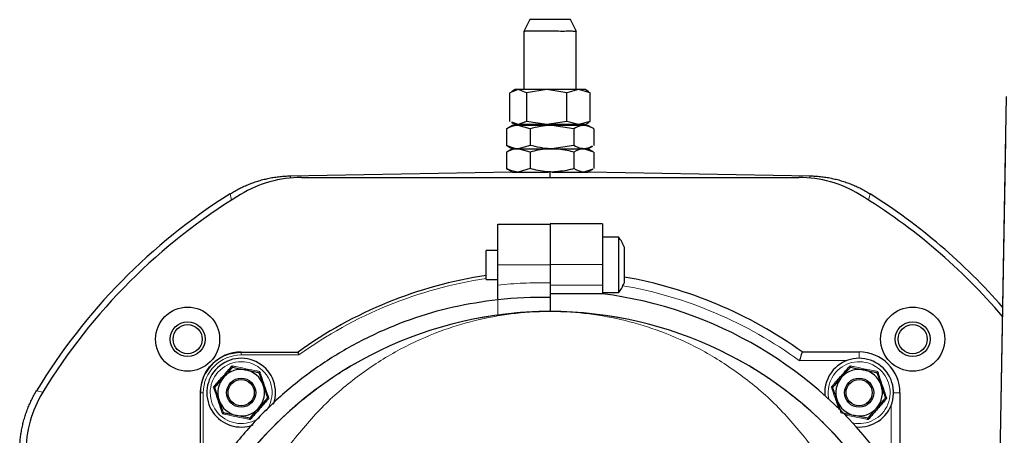
# Model space of a CAD drawing. Units: millimetres. Extents: x 717 to 2778, y 1219 to 2749.
# Drawn here: x 2408 to 2577, y 2677 to 2749 of the extents above; entities that cross this region are included whole.
import ezdxf

# ---------------------------------------------------------------- set-up
doc = ezdxf.new("R2010")
doc.units = ezdxf.units.MM

msp = doc.modelspace()

# ---------------------------------------------------------------- linework, layer by layer
at = {"color": 7, "linetype": 'Continuous', "lineweight": 25}
for p, q in [((2495.35, 2748.56), (2494.35, 2746.54)), ((2503.36, 2746.54), (2502.35, 2748.56)), ((2494.35, 2746.55), (2494.35, 2736.56)), ((2503.35, 2736.56), (2503.35, 2746.55)), ((2493.39, 2736.56), (2491.96, 2736.02)), ((2492.85, 2736.56), (2492.23, 2736.19)), ((2493.39, 2736.56), (2492.85, 2736.56)), ((2494.82, 2736.02), (2493.39, 2736.56)), ((2498.26, 2736.56), (2493.39, 2736.56)), ((2498.26, 2736.56), (2494.82, 2736.02)), ((2501.71, 2736.02), (2498.26, 2736.56)), ((2503.73, 2736.56), (2498.26, 2736.56)), ((2503.73, 2736.56), (2501.71, 2736.02)), ((2505.75, 2736.02), (2503.73, 2736.56)), ((2504.85, 2736.56), (2503.73, 2736.56)), ((2505.48, 2736.19), (2504.85, 2736.56)), ((2491.96, 2731.09), (2491.96, 2736.02)), ((2494.82, 2736.02), (2494.82, 2731.09)), ((2501.71, 2731.09), (2501.71, 2736.02)), ((2505.44, 2736.13), (2505.75, 2736.02)), ((2505.75, 2731.09), (2505.75, 2736.02)), ((2575.36, 2630.74), (2577.19, 2735.38)), ((2491.36, 2729.81), (2491.56, 2729.9)), ((2491.36, 2729.81), (2491.36, 2726.97)), ((2492.35, 2730.39), (2491.54, 2729.92)), ((2492.23, 2730.92), (2492.85, 2730.56)), ((2493.39, 2730.56), (2492.26, 2730.98)), ((2493.39, 2730.39), (2492.35, 2730.39)), ((2493.39, 2730.56), (2492.85, 2730.56)), ((2494.82, 2731.09), (2493.39, 2730.56)), ((2498.26, 2730.56), (2493.39, 2730.56)), ((2495.41, 2729.81), (2493.39, 2730.39)), ((2499.16, 2730.39), (2493.39, 2730.39)), ((2493.99, 2730.56), (2493.99, 2730.39)), ((2498.26, 2730.56), (2494.82, 2731.09)), ((2495.41, 2729.81), (2495.41, 2726.97)), ((2501.71, 2731.09), (2498.26, 2730.56)), ((2503.73, 2730.56), (2498.26, 2730.56)), ((2502.91, 2729.81), (2499.16, 2730.39)), ((2504.63, 2730.39), (2499.16, 2730.39)), ((2503.73, 2730.56), (2501.71, 2731.09)), ((2502.91, 2729.81), (2502.91, 2726.97)), ((2503.72, 2730.39), (2503.72, 2730.56)), ((2505.75, 2731.09), (2503.73, 2730.56)), ((2504.85, 2730.56), (2503.73, 2730.56)), ((2505.35, 2730.39), (2504.63, 2730.39)), ((2504.85, 2730.56), (2505.48, 2730.92)), ((2506.17, 2729.92), (2505.35, 2730.39)), ((2505.44, 2730.98), (2505.75, 2731.09)), ((2506.35, 2729.81), (2506.35, 2726.97)), ((2491.36, 2726.97), (2491.56, 2726.88)), ((2492.35, 2726.39), (2491.52, 2725.91)), ((2491.54, 2726.86), (2492.35, 2726.39)), ((2492.35, 2726.39), (2493.39, 2726.39)), ((2495.41, 2726.97), (2493.39, 2726.39)), ((2493.39, 2726.39), (2499.16, 2726.39)), ((2495.41, 2725.81), (2493.39, 2726.39)), ((2502.91, 2726.97), (2499.16, 2726.39)), ((2499.16, 2726.39), (2504.63, 2726.39)), ((2504.63, 2726.39), (2505.35, 2726.39)), ((2506.35, 2725.81), (2504.63, 2726.39)), ((2505.35, 2726.39), (2506.17, 2726.86)), ((2506.19, 2725.91), (2505.35, 2726.39)), ((2491.36, 2725.81), (2491.54, 2725.87)), ((2491.36, 2725.81), (2491.36, 2722.97)), ((2495.41, 2725.81), (2495.41, 2722.97)), ((2502.91, 2725.81), (2502.91, 2722.97)), ((2506.35, 2725.81), (2506.35, 2722.97)), ((2491.36, 2722.97), (2491.54, 2722.91)), ((2491.52, 2722.87), (2492.34, 2722.4)), ((2495.41, 2722.97), (2493.39, 2722.39)), ((2506.17, 2722.91), (2504.63, 2722.39)), ((2505.37, 2722.4), (2506.19, 2722.87)), ((2454.25, 2721.73), (2492.34, 2722.4)), ((2454.25, 2721.73), (2454.25, 2721.73)), ((2456.15, 2721.46), (2541.56, 2721.46)), ((2492.37, 2722.39), (2493.39, 2722.39)), ((2493.39, 2722.39), (2498.56, 2722.39)), ((2498.85, 2721.46), (2498.85, 2722.4)), ((2499.16, 2722.39), (2504.63, 2722.39)), ((2504.63, 2722.39), (2505.34, 2722.39)), ((2505.37, 2722.4), (2543.46, 2721.73)), ((2543.46, 2721.73), (2543.46, 2721.73)), ((2489.85, 2713.44), (2498.85, 2713.44)), ((2489.85, 2713.44), (2498.85, 2713.44)), ((2507.85, 2713.49), (2498.85, 2713.49)), ((2498.85, 2713.49), (2498.85, 2706.49)), ((2507.85, 2713.49), (2507.85, 2706.49)), ((2510.63, 2711.19), (2507.85, 2711.19)), ((2510.63, 2701.69), (2510.63, 2711.19)), ((2511.55, 2709.57), (2511.55, 2703.31)), ((2489.85, 2708.94), (2487.85, 2708.94)), ((2487.85, 2703.94), (2487.85, 2708.94)), ((2489.85, 2702.98), (2489.85, 2706.44)), ((2498.85, 2706.49), (2498.85, 2702.99)), ((2507.85, 2706.49), (2507.85, 2702.99)), ((2487.85, 2703.94), (2489.85, 2703.94)), ((2498.85, 2702.99), (2498.85, 2701.49)), ((2507.85, 2702.99), (2507.85, 2701.49)), ((2498.85, 2701.49), (2498.85, 2698.44)), ((2507.85, 2701.49), (2498.85, 2701.49)), ((2498.85, 2700.85), (2498.85, 2700.84)), ((2507.85, 2701.69), (2510.63, 2701.69)), ((2504.99, 2698.18), (2504.72, 2698.18)), ((2504.99, 2698.18), (2505.58, 2698.13)), ((2445.82, 2691.47), (2455.59, 2691.47)), ((2455.59, 2691.47), (2455.59, 2691.47)), ((2542.12, 2691.5), (2551.89, 2691.5)), ((2438.82, 2674.71), (2438.82, 2684.47)), ((2438.82, 2684.47), (2438.82, 2684.47)), ((2558.89, 2684.5), (2558.89, 2674.73))]:
    msp.add_line(p, q, dxfattribs=at)
at = {"color": 7, "linetype": 'Continuous', "lineweight": 18}
for p, q in [((2577.06, 2727.9), (2575.32, 2627.85)), ((2454.25, 2721.73), (2454.35, 2721.38)), ((2543.36, 2721.38), (2543.46, 2721.73)), ((2444.19, 2717.58), (2443.94, 2718.66)), ((2553.77, 2718.66), (2553.52, 2717.58)), ((2489.85, 2706.44), (2498.85, 2706.44)), ((2507.85, 2706.49), (2498.85, 2706.49)), ((2498.85, 2702.99), (2507.85, 2702.99)), ((2489.85, 2697.83), (2489.85, 2700.47)), ((2489.85, 2700.47), (2489.85, 2700.47)), ((2445.82, 2690.97), (2445.82, 2691.47)), ((2445.82, 2691.47), (2445.82, 2691.47)), ((2455.75, 2690.97), (2445.82, 2690.97)), ((2551.89, 2690.4), (2551.89, 2691.5)), ((2549.75, 2690), (2541.63, 2690)), ((2411.78, 2684.59), (2410.7, 2684.82)), ((2439.32, 2684.47), (2439.32, 2674.54)), ((2557.79, 2684.5), (2558.89, 2684.5)), ((2557.39, 2674.24), (2557.39, 2682.36))]:
    msp.add_line(p, q, dxfattribs=at)
at = {"color": 7, "linetype": 'Continuous', "lineweight": 25, "flags": 128}
for points in [[(2443.94, 2718.66), (2443.94, 2718.66), (2443.94, 2718.66), (2443.94, 2718.66), (2443.94, 2718.66), (2443.94, 2718.66), (2443.94, 2718.66), (2443.94, 2718.66), (2443.94, 2718.66)], [(2553.77, 2718.66), (2553.77, 2718.66), (2553.77, 2718.66), (2553.77, 2718.66), (2553.77, 2718.66), (2553.77, 2718.66), (2553.77, 2718.66), (2553.77, 2718.66), (2553.77, 2718.66)], [(2410.7, 2684.82), (2410.7, 2684.82), (2410.7, 2684.82), (2410.7, 2684.82), (2410.7, 2684.82), (2410.7, 2684.82), (2410.7, 2684.82), (2410.7, 2684.82), (2410.7, 2684.82)]]:
    msp.add_lwpolyline(points, dxfattribs=at)
at = {"color": 7, "linetype": 'Continuous', "lineweight": 18, "flags": 128}
msp.add_lwpolyline([(2439.32, 2684.47), (2439.22, 2684.47), (2439.13, 2684.47), (2439.04, 2684.47), (2438.97, 2684.47), (2438.91, 2684.47), (2438.86, 2684.47), (2438.83, 2684.47), (2438.82, 2684.47)], dxfattribs=at)
at = {"color": 7, "linetype": 'Continuous', "lineweight": 25}
for centre, radius in [((2436.63, 2693.69), 5.5), ((2561.08, 2693.69), 5.5), ((2436.63, 2693.69), 3), ((2436.63, 2693.69), 2.5), ((2561.08, 2693.69), 3), ((2561.08, 2693.69), 2.5), ((2445.82, 2684.5), 2.5), ((2445.82, 2684.5), 2.25), ((2551.89, 2684.5), 2.5), ((2551.89, 2684.5), 2.25)]:
    msp.add_circle(centre, radius, dxfattribs=at)
for centre, radius, start, end in [((2456.15, 2701.46), 20, 90, 121.3881), ((2541.56, 2701.46), 20, 58.6119, 90), ((2498.85, 2631.46), 103.05, 122.2022, 148.816), ((2498.85, 2631.46), 102, 121.3881, 148.6119), ((2498.85, 2631.46), 102, 40.4015, 58.6119), ((2498.85, 2631.46), 103.05, 41.0577, 57.7978), ((2504.19, 2706.44), 8, 23.0337, 36.4236), ((2498.85, 2631.44), 74, 98.5486, 125.7811), ((2498.85, 2631.46), 74, 54.2189, 80.1179), ((2504.19, 2706.44), 8, 323.5764, 336.9663), ((2497.16, 2633.92), 66.95, 88.5526, 96.2673), ((2498.85, 2631.46), 70.6, 36.0429, 82.6761), ((2498.85, 2631.44), 67, 38.3439, 141.6561), ((2498.85, 2631.44), 67, 90, 96.9944), ((2445.82, 2684.47), 7, 90, 180), ((2551.89, 2684.5), 7, 0, 90), ((2445.82, 2684.5), 5.9, 340.4893, 138.6242), ((2551.89, 2684.5), 5.9, 265.2559, 138.6242), ((2445.82, 2684.5), 5.9, 138.6242, 290.4195), ((2445.82, 2684.5), 4, 78.6242, 138.6242), ((2445.82, 2684.5), 4, 18.6242, 78.6242), ((2551.89, 2684.5), 5.9, 138.6242, 184.7441), ((2551.89, 2684.5), 4, 78.6242, 138.6242), ((2551.89, 2684.5), 4, 18.6242, 78.6242), ((2445.82, 2684.5), 4, 138.6242, 198.6242), ((2445.82, 2684.5), 4, 318.6242, 18.6242), ((2551.89, 2684.5), 4, 138.6242, 198.6242), ((2551.89, 2684.5), 4, 318.6242, 18.6242), ((2428.85, 2674.17), 20, 148.6119, 180), ((2445.82, 2684.5), 4, 198.6242, 258.6242), ((2551.89, 2684.5), 4, 198.6242, 258.6242), ((2445.82, 2684.5), 4, 258.6242, 318.6242), ((2551.89, 2684.5), 4, 258.6242, 318.6242)]:
    msp.add_arc(centre, radius, start, end, dxfattribs=at)
at = {"color": 7, "linetype": 'Continuous', "lineweight": 18}
for centre, radius, start, end in [((2498.85, 2631.44), 73.5, 98.6072, 125.9067), ((2498.85, 2631.46), 72.5, 53.838, 80.0707), ((2445.82, 2684.47), 6.5, 90, 180), ((2445.82, 2684.5), 5.31, 324.8919, 138.6242), ((2551.89, 2684.5), 5.31, 257.8404, 138.6242), ((2445.82, 2684.5), 5.31, 138.6242, 305.5657), ((2551.89, 2684.5), 5.31, 138.6242, 192.1596)]:
    msp.add_arc(centre, radius, start, end, dxfattribs=at)
at = {"color": 7, "linetype": 'Continuous', "lineweight": 25}
for points, knots in [([(2502.35, 2748.56), (2502.35, 2748.56), (2502.36, 2748.56), (2502.33, 2748.56), (2502.3, 2748.56), (2502.23, 2748.56), (2502.11, 2748.56), (2501.95, 2748.56), (2501.75, 2748.56), (2501.59, 2748.56), (2501.4, 2748.56), (2501.13, 2748.56), (2500.82, 2748.56), (2500.5, 2748.56), (2500.24, 2748.56), (2499.97, 2748.56), (2499.61, 2748.56), (2499.23, 2748.56), (2498.85, 2748.56), (2498.57, 2748.56), (2498.19, 2748.56), (2497.82, 2748.56), (2497.47, 2748.56), (2497.16, 2748.56), (2496.9, 2748.56), (2496.66, 2748.56), (2496.41, 2748.56), (2496.15, 2748.56), (2495.93, 2748.56), (2495.78, 2748.56), (2495.66, 2748.56), (2495.51, 2748.56), (2495.42, 2748.56), (2495.37, 2748.56), (2495.35, 2748.56), (2495.36, 2748.56), (2495.36, 2748.56)], [0, 0, 0, 0, 0.008359, 0.03421, 0.060062, 0.085914, 0.111766, 0.163596, 0.189448, 0.2153, 0.241152, 0.267004, 0.318836, 0.344688, 0.37054, 0.396391, 0.422243, 0.474077, 0.499929, 0.525781, 0.551632, 0.603465, 0.629317, 0.655169, 0.697913, 0.71083, 0.736682, 0.788515, 0.814366, 0.840218, 0.86607, 0.891921, 0.943755, 0.969607, 0.995459, 1, 1, 1, 1]), ([(2503.32, 2746.55), (2503.33, 2746.55), (2503.4, 2746.55), (2503.05, 2746.55), (2502.25, 2746.56), (2501.03, 2746.55), (2499.58, 2746.56), (2498.04, 2746.56), (2496.92, 2746.56), (2495.94, 2746.56), (2495.11, 2746.56), (2494.45, 2746.56), (2494.41, 2746.55), (2494.39, 2746.55)], [0, 0, 0, 0, 0.020045, 0.127416, 0.234788, 0.342159, 0.449529, 0.556895, 0.664265, 0.697933, 0.805305, 0.912678, 1, 1, 1, 1]), ([(2493.39, 2730.39), (2493.34, 2730.39), (2492.65, 2730.38), (2491.98, 2730.09), (2491.36, 2729.81)], [0, 0, 0, 0, 0.070215, 1, 1, 1, 1]), ([(2499.16, 2730.39), (2499.07, 2730.39), (2497.81, 2730.38), (2496.57, 2730.09), (2495.41, 2729.81)], [0, 0, 0, 0, 0.070215, 1, 1, 1, 1]), ([(2504.63, 2730.39), (2504.49, 2730.38), (2503.91, 2730.35), (2503.34, 2730.04), (2502.91, 2729.81)], [0, 0, 0, 0, 0.246233, 1, 1, 1, 1]), ([(2506.35, 2729.81), (2506.22, 2729.89), (2505.66, 2730.23), (2505.08, 2730.32), (2504.63, 2730.39)], [0, 0, 0, 0, 0.229269, 1, 1, 1, 1]), ([(2493.39, 2726.39), (2493.34, 2726.39), (2492.65, 2726.4), (2491.98, 2726.7), (2491.36, 2726.97)], [0, 0, 0, 0, 0.070215, 1, 1, 1, 1]), ([(2493.39, 2726.39), (2493.34, 2726.39), (2492.65, 2726.38), (2491.98, 2726.09), (2491.36, 2725.81)], [0, 0, 0, 0, 0.070215, 1, 1, 1, 1]), ([(2499.16, 2726.39), (2499.07, 2726.39), (2497.81, 2726.4), (2496.57, 2726.7), (2495.41, 2726.97)], [0, 0, 0, 0, 0.070215, 1, 1, 1, 1]), ([(2499.16, 2726.39), (2498.85, 2726.38), (2497.58, 2726.35), (2496.35, 2726.04), (2495.41, 2725.81)], [0, 0, 0, 0, 0.246233, 1, 1, 1, 1]), ([(2502.91, 2725.81), (2502.63, 2725.89), (2501.41, 2726.23), (2500.14, 2726.32), (2499.16, 2726.39)], [0, 0, 0, 0, 0.2292693, 1, 1, 1, 1]), ([(2504.63, 2726.39), (2504.49, 2726.4), (2503.91, 2726.43), (2503.34, 2726.74), (2502.91, 2726.97)], [0, 0, 0, 0, 0.246233, 1, 1, 1, 1]), ([(2504.63, 2726.39), (2504.59, 2726.39), (2504.01, 2726.38), (2503.44, 2726.09), (2502.91, 2725.81)], [0, 0, 0, 0, 0.070215, 1, 1, 1, 1]), ([(2506.14, 2726.85), (2506.08, 2726.82), (2505.59, 2726.53), (2505.08, 2726.45), (2504.63, 2726.39)], [0, 0, 0, 0, 0.121339, 1, 1, 1, 1]), ([(2493.39, 2722.39), (2493.34, 2722.39), (2492.65, 2722.4), (2491.98, 2722.7), (2491.36, 2722.97)], [0, 0, 0, 0, 0.070215, 1, 1, 1, 1]), ([(2499.16, 2722.39), (2498.85, 2722.4), (2497.58, 2722.43), (2496.35, 2722.74), (2495.41, 2722.97)], [0, 0, 0, 0, 0.246233, 1, 1, 1, 1]), ([(2502.91, 2722.97), (2502.63, 2722.89), (2501.41, 2722.55), (2500.14, 2722.46), (2499.16, 2722.39)], [0, 0, 0, 0, 0.229269, 1, 1, 1, 1]), ([(2504.63, 2722.39), (2504.59, 2722.39), (2504.01, 2722.4), (2503.44, 2722.7), (2502.91, 2722.97)], [0, 0, 0, 0, 0.0702148, 1, 1, 1, 1]), ([(2443.94, 2718.66), (2444.07, 2718.74), (2444.33, 2718.9), (2444.72, 2719.13), (2445.11, 2719.35), (2445.52, 2719.56), (2445.92, 2719.76), (2446.33, 2719.95), (2446.75, 2720.13), (2447.17, 2720.31), (2447.59, 2720.47), (2448.02, 2720.62), (2448.45, 2720.77), (2448.88, 2720.9), (2449.32, 2721.03), (2449.76, 2721.14), (2450.2, 2721.25), (2450.64, 2721.34), (2451.09, 2721.43), (2451.54, 2721.5), (2451.98, 2721.57), (2452.44, 2721.62), (2452.89, 2721.66), (2453.34, 2721.7), (2453.79, 2721.72), (2454.09, 2721.73), (2454.25, 2721.73)], [0, 0, 0, 0, 0.041644, 0.083302, 0.124971, 0.166646, 0.208324, 0.250001, 0.291675, 0.333344, 0.375011, 0.416675, 0.458338, 0.5, 0.541662, 0.583325, 0.624989, 0.666656, 0.708325, 0.749999, 0.791676, 0.833354, 0.87503, 0.916698, 0.958356, 1, 1, 1, 1]), ([(2543.46, 2721.73), (2543.61, 2721.73), (2543.92, 2721.72), (2544.37, 2721.7), (2544.82, 2721.66), (2545.27, 2721.62), (2545.72, 2721.57), (2546.17, 2721.5), (2546.62, 2721.43), (2547.07, 2721.34), (2547.51, 2721.25), (2547.95, 2721.14), (2548.39, 2721.03), (2548.83, 2720.9), (2549.26, 2720.77), (2549.69, 2720.62), (2550.12, 2720.47), (2550.54, 2720.31), (2550.96, 2720.13), (2551.37, 2719.95), (2551.78, 2719.76), (2552.19, 2719.56), (2552.59, 2719.35), (2552.99, 2719.13), (2553.38, 2718.9), (2553.64, 2718.74), (2553.77, 2718.66)], [0, 0, 0, 0, 0.041644, 0.083302, 0.124971, 0.166646, 0.208324, 0.250001, 0.291675, 0.333344, 0.375011, 0.416675, 0.458338, 0.5, 0.541662, 0.583325, 0.624989, 0.666656, 0.708325, 0.749999, 0.791676, 0.833354, 0.875029, 0.916698, 0.958356, 1, 1, 1, 1]), ([(2489.85, 2700.61), (2489.85, 2700.73), (2489.85, 2700.97), (2489.85, 2701.62), (2489.85, 2702.32), (2489.85, 2702.79), (2489.85, 2702.98)], [0, 0, 0, 0, 0.270645, 0.542289, 0.815466, 1, 1, 1, 1]), ([(2498.85, 2703.35), (2498.85, 2703.07), (2498.85, 2702.51), (2498.85, 2701.91), (2498.85, 2701.68), (2498.85, 2701.63)], [0, 0, 0, 0, 0.43863, 0.877261, 1, 1, 1, 1]), ([(2455.75, 2690.97), (2455.75, 2690.97), (2455.73, 2691.02), (2455.7, 2691.12), (2455.66, 2691.26), (2455.62, 2691.38), (2455.59, 2691.46), (2455.59, 2691.47), (2455.59, 2691.47)], [0, 0, 0, 0, 0.007279, 0.175442, 0.390748, 0.596579, 0.798215, 1, 1, 1, 1]), ([(2542.12, 2691.5), (2542.12, 2691.48), (2542.11, 2691.45), (2542.03, 2691.21), (2541.91, 2690.85), (2541.78, 2690.43), (2541.68, 2690.13), (2541.64, 2690), (2541.63, 2690)], [0, 0, 0, 0, 0.201733, 0.403316, 0.609076, 0.824314, 0.995811, 1, 1, 1, 1]), ([(2441.05, 2685.46), (2441.19, 2685.6), (2441.85, 2686.34), (2442.94, 2687.57), (2443.86, 2688.64), (2444.27, 2689.1)], [0, 0, 0, 0, 0.122762, 0.61592, 1, 1, 1, 1]), ([(2444.35, 2688.87), (2444.22, 2688.73), (2443.73, 2688.17), (2443.2, 2687.58), (2442.82, 2687.14)], [0, 0, 0, 0, 0.2643068, 1, 1, 1, 1]), ([(2444.35, 2688.87), (2444.34, 2688.88), (2444.34, 2688.88), (2444.33, 2688.93), (2444.3, 2689.01), (2444.28, 2689.07), (2444.27, 2689.1), (2444.27, 2689.1)], [0, 0, 0, 0, 0.236154, 0.471338, 0.732367, 0.991333, 1, 1, 1, 1]), ([(2444.35, 2688.87), (2444.99, 2688.74), (2445.73, 2688.59), (2446.51, 2688.44), (2446.61, 2688.42)], [0, 0, 0, 0, 0.869664, 1, 1, 1, 1]), ([(2547.12, 2685.46), (2547.25, 2685.6), (2547.91, 2686.34), (2549, 2687.57), (2549.93, 2688.64), (2550.33, 2689.1)], [0, 0, 0, 0, 0.122762, 0.61592, 1, 1, 1, 1]), ([(2550.41, 2688.87), (2550.28, 2688.73), (2549.8, 2688.17), (2549.27, 2687.58), (2548.89, 2687.14)], [0, 0, 0, 0, 0.2643068, 1, 1, 1, 1]), ([(2550.41, 2688.87), (2550.41, 2688.88), (2550.41, 2688.88), (2550.39, 2688.93), (2550.37, 2689.01), (2550.35, 2689.07), (2550.33, 2689.1), (2550.33, 2689.1)], [0, 0, 0, 0, 0.236154, 0.471338, 0.732367, 0.991333, 1, 1, 1, 1]), ([(2550.41, 2688.87), (2551.06, 2688.74), (2551.8, 2688.59), (2552.57, 2688.44), (2552.68, 2688.42)], [0, 0, 0, 0, 0.869664, 1, 1, 1, 1]), ([(2446.61, 2688.42), (2447.19, 2688.3), (2447.97, 2688.14), (2448.69, 2688), (2448.87, 2687.96)], [0, 0, 0, 0, 0.7497613, 1, 1, 1, 1]), ([(2448.87, 2687.96), (2448.88, 2687.97), (2448.88, 2687.97), (2448.92, 2688.01), (2448.97, 2688.07), (2449.01, 2688.12), (2449.03, 2688.14), (2449.04, 2688.15)], [0, 0, 0, 0, 0.236154, 0.471338, 0.732367, 0.991333, 1, 1, 1, 1]), ([(2448.87, 2687.96), (2449.08, 2687.34), (2449.33, 2686.62), (2449.58, 2685.87), (2449.61, 2685.77)], [0, 0, 0, 0, 0.869664, 1, 1, 1, 1]), ([(2552.68, 2688.42), (2553.26, 2688.3), (2554.04, 2688.14), (2554.76, 2688), (2554.94, 2687.96)], [0, 0, 0, 0, 0.7497613, 1, 1, 1, 1]), ([(2554.94, 2687.96), (2554.94, 2687.97), (2554.95, 2687.97), (2554.98, 2688.01), (2555.03, 2688.07), (2555.08, 2688.12), (2555.1, 2688.14), (2555.1, 2688.15)], [0, 0, 0, 0, 0.236154, 0.471338, 0.732367, 0.991333, 1, 1, 1, 1]), ([(2554.94, 2687.96), (2555.15, 2687.34), (2555.39, 2686.62), (2555.64, 2685.87), (2555.68, 2685.77)], [0, 0, 0, 0, 0.869664, 1, 1, 1, 1]), ([(2442.82, 2687.14), (2442.76, 2687.07), (2442.29, 2686.54), (2441.77, 2685.95), (2441.34, 2685.46), (2441.29, 2685.41)], [0, 0, 0, 0, 0.115647, 0.904534, 1, 1, 1, 1]), ([(2449.61, 2685.77), (2449.8, 2685.21), (2450.05, 2684.46), (2450.29, 2683.76), (2450.35, 2683.59)], [0, 0, 0, 0, 0.749761, 1, 1, 1, 1]), ([(2548.89, 2687.14), (2548.82, 2687.07), (2548.35, 2686.54), (2547.83, 2685.95), (2547.41, 2685.46), (2547.36, 2685.41)], [0, 0, 0, 0, 0.115647, 0.904534, 1, 1, 1, 1]), ([(2555.68, 2685.77), (2555.87, 2685.21), (2556.12, 2684.46), (2556.36, 2683.76), (2556.41, 2683.59)], [0, 0, 0, 0, 0.749761, 1, 1, 1, 1]), ([(2407.81, 2674.47), (2407.81, 2674.62), (2407.81, 2674.92), (2407.83, 2675.37), (2407.85, 2675.83), (2407.89, 2676.28), (2407.93, 2676.73), (2407.99, 2677.18), (2408.06, 2677.63), (2408.13, 2678.07), (2408.22, 2678.52), (2408.32, 2678.96), (2408.42, 2679.4), (2408.54, 2679.84), (2408.67, 2680.28), (2408.8, 2680.71), (2408.95, 2681.14), (2409.11, 2681.56), (2409.27, 2681.99), (2409.45, 2682.4), (2409.63, 2682.82), (2409.83, 2683.23), (2410.03, 2683.63), (2410.24, 2684.03), (2410.46, 2684.43), (2410.62, 2684.69), (2410.7, 2684.82)], [0, 0, 0, 0, 0.041644, 0.083302, 0.124971, 0.166646, 0.208324, 0.250001, 0.291675, 0.333344, 0.375011, 0.416675, 0.458338, 0.5, 0.541662, 0.583325, 0.624989, 0.666656, 0.708325, 0.749999, 0.791676, 0.833354, 0.875029, 0.916698, 0.958356, 1, 1, 1, 1]), ([(2441.29, 2685.41), (2441.29, 2685.41), (2441.28, 2685.41), (2441.23, 2685.42), (2441.15, 2685.44), (2441.09, 2685.45), (2441.05, 2685.46), (2441.05, 2685.46)], [0, 0, 0, 0, 0.236154, 0.471338, 0.732367, 0.991333, 1, 1, 1, 1]), ([(2442.03, 2683.22), (2441.84, 2683.78), (2441.59, 2684.53), (2441.35, 2685.23), (2441.29, 2685.41)], [0, 0, 0, 0, 0.7497613, 1, 1, 1, 1]), ([(2547.36, 2685.41), (2547.36, 2685.41), (2547.35, 2685.41), (2547.3, 2685.42), (2547.22, 2685.44), (2547.16, 2685.45), (2547.12, 2685.46), (2547.12, 2685.46)], [0, 0, 0, 0, 0.236154, 0.471338, 0.732367, 0.991333, 1, 1, 1, 1]), ([(2548.1, 2683.22), (2547.91, 2683.78), (2547.65, 2684.53), (2547.42, 2685.23), (2547.36, 2685.41)], [0, 0, 0, 0, 0.7497613, 1, 1, 1, 1]), ([(2442.77, 2681.03), (2442.56, 2681.65), (2442.32, 2682.37), (2442.06, 2683.12), (2442.03, 2683.22)], [0, 0, 0, 0, 0.869664, 1, 1, 1, 1]), ([(2450.59, 2683.54), (2450.46, 2683.39), (2450.06, 2682.95), (2449.39, 2682.2), (2448.66, 2681.36), (2447.98, 2680.59), (2447.58, 2680.12), (2447.37, 2679.89)], [0, 0, 0, 0, 0.122658, 0.368171, 0.616029, 0.807553, 1, 1, 1, 1]), ([(2450.35, 2683.59), (2450.22, 2683.44), (2449.73, 2682.89), (2449.21, 2682.29), (2448.82, 2681.85)], [0, 0, 0, 0, 0.264307, 1, 1, 1, 1]), ([(2450.59, 2683.54), (2450.59, 2683.54), (2450.55, 2683.54), (2450.49, 2683.56), (2450.41, 2683.57), (2450.36, 2683.58), (2450.35, 2683.58), (2450.35, 2683.59)], [0, 0, 0, 0, 0.008667, 0.267633, 0.528662, 0.763846, 1, 1, 1, 1]), ([(2548.83, 2681.03), (2548.62, 2681.65), (2548.38, 2682.37), (2548.13, 2683.12), (2548.1, 2683.22)], [0, 0, 0, 0, 0.869664, 1, 1, 1, 1]), ([(2556.65, 2683.54), (2556.52, 2683.39), (2556.13, 2682.95), (2555.46, 2682.2), (2554.72, 2681.36), (2554.05, 2680.59), (2553.64, 2680.12), (2553.44, 2679.89)], [0, 0, 0, 0, 0.122658, 0.368171, 0.616029, 0.807553, 1, 1, 1, 1]), ([(2556.41, 2683.59), (2556.29, 2683.44), (2555.8, 2682.89), (2555.27, 2682.29), (2554.89, 2681.85)], [0, 0, 0, 0, 0.264307, 1, 1, 1, 1]), ([(2556.65, 2683.54), (2556.65, 2683.54), (2556.62, 2683.54), (2556.55, 2683.56), (2556.48, 2683.57), (2556.43, 2683.58), (2556.42, 2683.58), (2556.41, 2683.59)], [0, 0, 0, 0, 0.008667, 0.267633, 0.528662, 0.763846, 1, 1, 1, 1]), ([(2442.61, 2680.85), (2442.61, 2680.85), (2442.63, 2680.87), (2442.67, 2680.92), (2442.73, 2680.98), (2442.76, 2681.02), (2442.77, 2681.03), (2442.77, 2681.03)], [0, 0, 0, 0, 0.008667, 0.267633, 0.528662, 0.763846, 1, 1, 1, 1]), ([(2445.03, 2680.58), (2444.45, 2680.69), (2443.67, 2680.85), (2442.95, 2680.99), (2442.77, 2681.03)], [0, 0, 0, 0, 0.749761, 1, 1, 1, 1]), ([(2447.3, 2680.12), (2446.65, 2680.25), (2445.91, 2680.4), (2445.13, 2680.55), (2445.03, 2680.58)], [0, 0, 0, 0, 0.869664, 1, 1, 1, 1]), ([(2448.82, 2681.85), (2448.76, 2681.78), (2448.29, 2681.25), (2447.77, 2680.66), (2447.34, 2680.17), (2447.3, 2680.12)], [0, 0, 0, 0, 0.115647, 0.904534, 1, 1, 1, 1]), ([(2551.1, 2680.58), (2550.52, 2680.69), (2549.74, 2680.85), (2549.01, 2680.99), (2548.83, 2681.03)], [0, 0, 0, 0, 0.749761, 1, 1, 1, 1]), ([(2553.36, 2680.12), (2552.72, 2680.25), (2551.97, 2680.4), (2551.2, 2680.55), (2551.1, 2680.58)], [0, 0, 0, 0, 0.869664, 1, 1, 1, 1]), ([(2554.89, 2681.85), (2554.83, 2681.78), (2554.36, 2681.25), (2553.84, 2680.66), (2553.41, 2680.17), (2553.36, 2680.12)], [0, 0, 0, 0, 0.115647, 0.904534, 1, 1, 1, 1]), ([(2447.37, 2679.89), (2447.37, 2679.89), (2447.36, 2679.92), (2447.34, 2679.99), (2447.32, 2680.06), (2447.3, 2680.11), (2447.3, 2680.12), (2447.3, 2680.12)], [0, 0, 0, 0, 0.008667, 0.267633, 0.528662, 0.763846, 1, 1, 1, 1]), ([(2553.44, 2679.89), (2553.44, 2679.89), (2553.43, 2679.92), (2553.41, 2679.99), (2553.38, 2680.06), (2553.37, 2680.11), (2553.36, 2680.12), (2553.36, 2680.12)], [0, 0, 0, 0, 0.008667, 0.267633, 0.528662, 0.763846, 1, 1, 1, 1])]:
    msp.add_open_spline(points, degree=3, knots=knots, dxfattribs=at)
for points in [[(2489.85, 2706.44), (2489.85, 2707.36), (2489.85, 2709.19), (2489.85, 2711.5), (2489.85, 2713.12), (2489.85, 2713.33), (2489.85, 2713.44)], [(2498.85, 2713.44), (2498.85, 2713.33), (2498.85, 2713.12), (2498.85, 2711.5), (2498.85, 2709.19), (2498.85, 2707.36), (2498.85, 2706.44)], [(2489.85, 2700.47), (2487.3, 2700.1), (2482.21, 2699.37), (2474.78, 2697.16), (2467.65, 2694.18), (2460.91, 2690.38), (2454.65, 2685.84), (2448.97, 2680.59), (2443.88, 2674.76), (2441.09, 2670.43), (2439.7, 2668.27)], [(2489.85, 2700.47), (2487.3, 2700.1), (2482.21, 2699.37), (2474.78, 2697.16), (2467.65, 2694.18), (2460.91, 2690.38), (2454.65, 2685.84), (2448.97, 2680.59), (2443.88, 2674.76), (2441.09, 2670.43), (2439.7, 2668.27)], [(2438.82, 2684.47), (2438.93, 2685.39), (2439.14, 2687.22), (2440.76, 2689.54), (2443.07, 2691.16), (2444.9, 2691.37), (2445.82, 2691.47)]]:
    msp.add_open_spline(points, degree=3, dxfattribs=at)
at = {"color": 7, "linetype": 'Continuous', "lineweight": 18}
for points, knots in [([(2489.85, 2702.98), (2491.32, 2703.11), (2494.31, 2703.38), (2497.32, 2703.36), (2498.85, 2703.35)], [0, 0, 0, 0, 0.488191, 1, 1, 1, 1]), ([(2498.85, 2700.85), (2497.35, 2700.86), (2494.34, 2700.88), (2491.35, 2700.61), (2489.85, 2700.47)], [0, 0, 0, 0, 0.500087, 1, 1, 1, 1]), ([(2446.31, 2673), (2447.97, 2674.97), (2451.31, 2678.91), (2456.93, 2683.86), (2462.89, 2688.12), (2469.16, 2691.64), (2476.06, 2694.6), (2483.57, 2696.85), (2490.61, 2698.04), (2495.48, 2698.38), (2497.86, 2698.43), (2498.61, 2698.44), (2498.84, 2698.44), (2498.85, 2698.44)], [0, 0, 0, 0, 0.118295, 0.236992, 0.35591, 0.474762, 0.593187, 0.734437, 0.875693, 0.961324, 0.987946, 0.999195, 1, 1, 1, 1]), ([(2498.85, 2698.44), (2498.84, 2698.44), (2498.44, 2698.44), (2495.95, 2698.41), (2491.39, 2698.04), (2485.19, 2696.81), (2478.78, 2694.73), (2472.23, 2691.66), (2465.69, 2687.39), (2459.54, 2682.15), (2455.94, 2677.74), (2454.15, 2675.54)], [0, 0, 0, 0, 0.000831, 0.024588, 0.152246, 0.280003, 0.407653, 0.555595, 0.703958, 0.85221, 1, 1, 1, 1]), ([(2543.56, 2675.54), (2541.77, 2677.74), (2538.17, 2682.15), (2532.02, 2687.39), (2525.48, 2691.66), (2518.93, 2694.73), (2512.52, 2696.81), (2506.32, 2698.04), (2501.76, 2698.41), (2499.27, 2698.44), (2498.87, 2698.44), (2498.85, 2698.44)], [0, 0, 0, 0, 0.14779, 0.296042, 0.444405, 0.592347, 0.719997, 0.847754, 0.975412, 0.999169, 1, 1, 1, 1]), ([(2498.85, 2698.44), (2498.87, 2698.44), (2499.1, 2698.44), (2499.85, 2698.43), (2502.22, 2698.38), (2507.1, 2698.04), (2514.14, 2696.85), (2521.65, 2694.6), (2528.55, 2691.64), (2534.82, 2688.12), (2540.78, 2683.86), (2546.4, 2678.91), (2549.74, 2674.97), (2551.4, 2673)], [0, 0, 0, 0, 0.000805, 0.012054, 0.038676, 0.124307, 0.265563, 0.406813, 0.525238, 0.64409, 0.763008, 0.881705, 1, 1, 1, 1]), ([(2444.27, 2689.1), (2444.46, 2689.06), (2445.43, 2688.86), (2447.04, 2688.53), (2448.43, 2688.26), (2449.04, 2688.15)], [0, 0, 0, 0, 0.122762, 0.61592, 1, 1, 1, 1]), ([(2550.33, 2689.1), (2550.53, 2689.06), (2551.49, 2688.86), (2553.1, 2688.53), (2554.49, 2688.26), (2555.1, 2688.15)], [0, 0, 0, 0, 0.122762, 0.61592, 1, 1, 1, 1]), ([(2449.04, 2688.15), (2449.1, 2687.96), (2449.4, 2687.02), (2449.92, 2685.46), (2450.38, 2684.12), (2450.59, 2683.54)], [0, 0, 0, 0, 0.122762, 0.61592, 1, 1, 1, 1]), ([(2555.1, 2688.15), (2555.16, 2687.96), (2555.47, 2687.02), (2555.99, 2685.46), (2556.45, 2684.12), (2556.65, 2683.54)], [0, 0, 0, 0, 0.122762, 0.61592, 1, 1, 1, 1]), ([(2442.61, 2680.85), (2442.55, 2681.03), (2442.24, 2681.97), (2441.72, 2683.53), (2441.26, 2684.87), (2441.05, 2685.46)], [0, 0, 0, 0, 0.122762, 0.61592, 1, 1, 1, 1]), ([(2548.42, 2681.61), (2548.19, 2682.31), (2547.77, 2683.6), (2547.32, 2684.87), (2547.12, 2685.46)], [0, 0, 0, 0, 0.53942, 1, 1, 1, 1]), ([(2447.37, 2679.89), (2447.18, 2679.93), (2446.21, 2680.13), (2444.6, 2680.46), (2443.22, 2680.73), (2442.61, 2680.85)], [0, 0, 0, 0, 0.122762, 0.61592, 1, 1, 1, 1]), ([(2553.44, 2679.89), (2553.25, 2679.93), (2552.28, 2680.13), (2550.93, 2680.41), (2549.79, 2680.63), (2549.44, 2680.7)], [0, 0, 0, 0, 0.146328, 0.734155, 1, 1, 1, 1])]:
    msp.add_open_spline(points, degree=3, knots=knots, dxfattribs=at)

doc.saveas('drawing.dxf')
